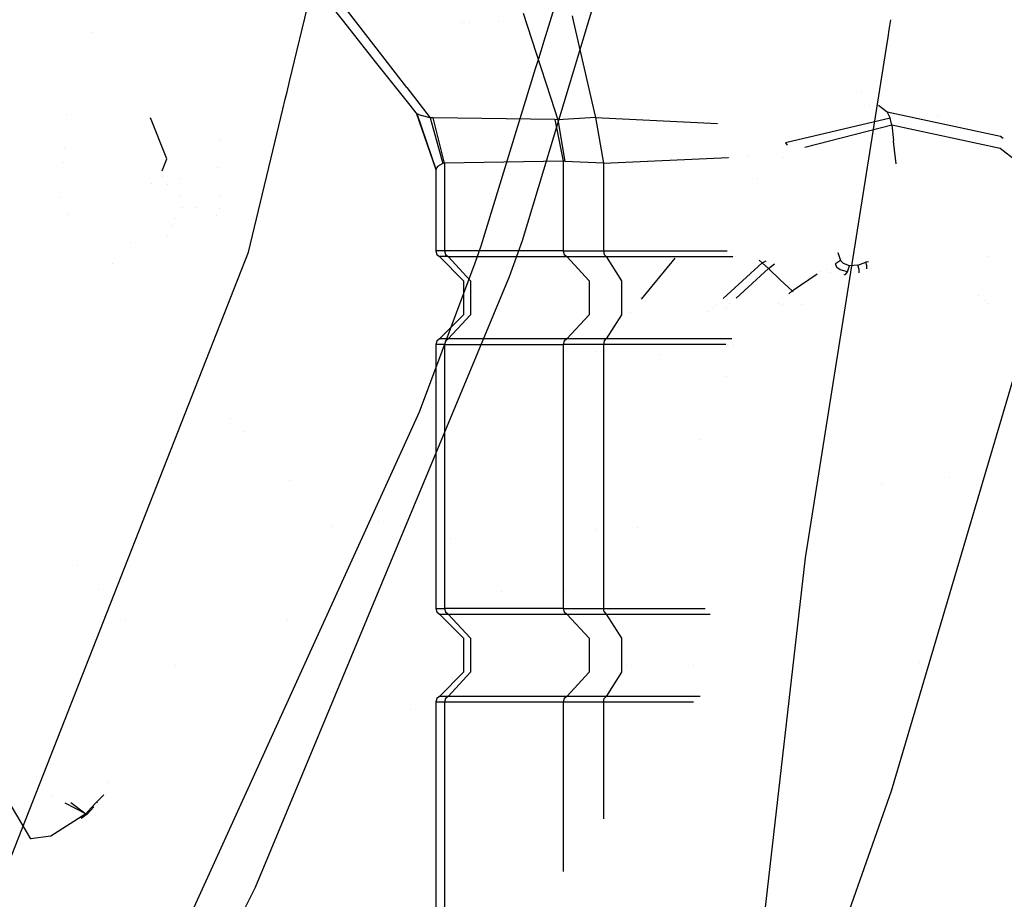
# Model space of a CAD drawing. Units: millimetres. Extents: x -1457 to 1524, y 835 to 8015.
# Drawn here: x 498 to 814, y 1474 to 1757 of the extents above; entities that cross this region are included whole.
import ezdxf

# ---------------------------------------------------------------- set-up
doc = ezdxf.new("R2010")
doc.units = ezdxf.units.MM
doc.layers.add('1', color=7, linetype='CONTINUOUS', true_color=0xffffff)

msp = doc.modelspace()

# ---------------------------------------------------------------- linework, layer by layer
at = {"layer": '1', "color": 18, "linetype": 'CONTINUOUS'}
for p, q in [((584.302318, 1736.909611, 2315.924602), (642.068148, 1976.057023, 2329.682574)), ((584.302318, 1736.909611, 2315.924602), (642.068148, 1976.057023, 2329.682574)), ((678.745834, 1750.470041, 2286.941228), (724.272311, 1901.32615, 2292.674527)), ((678.745834, 1750.470041, 2286.941228), (724.272311, 1901.32615, 2292.674527)), ((666.156379, 1750.083855, 2287.766642), (709.513605, 1891.740054, 2292.813525)), ((666.156379, 1750.083855, 2287.766642), (709.513605, 1891.740054, 2292.813525)), ((601.313293, 1756.827563, 1405.435666), (597.585917, 1761.539191, 1403.333887)), ((601.313293, 1756.827563, 1405.435666), (597.585917, 1761.539191, 1403.333887)), ((611.373544, 1748.765677, 1426.792979), (600.346386, 1763.004512, 1420.978665)), ((611.373544, 1748.765677, 1426.792979), (600.346386, 1763.004512, 1420.978665)), ((659.454703, 1758.981436, 1556.179881), (663.541794, 1746.370763, 1551.494956)), ((659.454703, 1758.981436, 1556.179881), (663.541794, 1746.370763, 1551.494956)), ((675.165832, 1758.068293, 1574.515939), (675.612053, 1756.084102, 1573.690293)), ((675.165832, 1758.068293, 1574.515939), (675.612053, 1756.084102, 1573.690293)), ((612.410426, 1742.800206, 1411.725998), (601.313293, 1756.827563, 1405.435666)), ((612.410426, 1742.800206, 1411.725998), (601.313293, 1756.827563, 1405.435666)), ((608.088178, 1755.929047, 1479.696449), (608.088178, 1755.929047, 1479.696449)), ((639.756519, 1755.928918, 1555.045856), (639.756519, 1755.928918, 1555.045856)), ((642.320913, 1756.029881, 1549.291271), (642.320913, 1756.029881, 1549.291271)), ((642.320913, 1756.029881, 1549.291271), (642.320913, 1756.029881, 1549.291271)), ((651.5067, 1756.194192, 1548.473011), (651.5067, 1756.194192, 1548.473011)), ((675.612893, 1756.080367, 1573.688738), (678.034365, 1745.312899, 1569.208264)), ((675.612893, 1756.080367, 1573.688738), (678.034365, 1745.312899, 1569.208264)), ((777.139663, 1753.60522, 2273.161199), (777.652992, 1756.844856, 2273.315945)), ((777.139663, 1753.60522, 2273.161199), (777.652992, 1756.844856, 2273.315945)), ((520.558222, 1752.838055, 795.212539), (520.558222, 1752.838055, 795.212539)), ((776.241325, 1747.935774, 2272.890388), (776.754635, 1751.17529, 2273.045129)), ((776.241325, 1747.935774, 2272.890388), (776.754635, 1751.17529, 2273.045129)), ((776.754648, 1751.175372, 2273.045133), (777.139652, 1753.605146, 2273.161195)), ((776.754648, 1751.175372, 2273.045133), (777.139652, 1753.605146, 2273.161195)), ((621.976852, 1735.032529, 1432.35755), (611.373544, 1748.765677, 1426.792979)), ((621.976852, 1735.032529, 1432.35755), (611.373544, 1748.765677, 1426.792979)), ((665.159254, 1746.82606, 2287.650575), (666.156367, 1750.083814, 2287.766641)), ((665.159254, 1746.82606, 2287.650575), (666.156367, 1750.083814, 2287.766641)), ((677.763747, 1747.215808, 2286.81755), (678.745822, 1750.47, 2286.941226)), ((677.763747, 1747.215808, 2286.81755), (678.745822, 1750.47, 2286.941226)), ((750.21857, 1583.705157, 2265.045628), (776.2413, 1747.935618, 2272.89038)), ((750.21857, 1583.705157, 2265.045628), (776.2413, 1747.935618, 2272.89038)), ((663.414301, 1741.12497, 2287.447458), (664.411365, 1744.382564, 2287.563519)), ((663.414301, 1741.12497, 2287.447458), (664.411365, 1744.382564, 2287.563519)), ((663.541794, 1746.370763, 1551.494956), (668.305278, 1731.634587, 1545.966744)), ((663.541794, 1746.370763, 1551.494956), (668.305278, 1731.634587, 1545.966744)), ((664.411386, 1744.382635, 2287.563521), (665.15924, 1746.826013, 2287.650573)), ((664.411386, 1744.382635, 2287.563521), (665.15924, 1746.826013, 2287.650573)), ((676.04511, 1741.520947, 2286.601117), (677.027137, 1744.774982, 2286.724787)), ((676.04511, 1741.520947, 2286.601117), (677.027137, 1744.774982, 2286.724787)), ((677.027158, 1744.775054, 2286.724789), (677.763732, 1747.215759, 2286.817549)), ((677.027158, 1744.775054, 2286.724789), (677.763732, 1747.215759, 2286.817549)), ((678.034365, 1745.312899, 1569.208264), (681.458533, 1730.435818, 1562.988162)), ((678.034365, 1745.312899, 1569.208264), (681.458533, 1730.435818, 1562.988162)), ((623.087883, 1729.303569, 1417.834401), (612.410426, 1742.800206, 1411.725998)), ((623.087883, 1729.303569, 1417.834401), (612.410426, 1742.800206, 1411.725998)), ((659.225285, 1685.786933, 2284.482941), (676.045073, 1741.520826, 2286.601112)), ((659.225285, 1685.786933, 2284.482941), (676.045073, 1741.520826, 2286.601112)), ((645.955026, 1684.08224, 2285.415158), (663.414265, 1741.124852, 2287.447454)), ((645.955026, 1684.08224, 2285.415158), (663.414265, 1741.124852, 2287.447454)), ((845.544577, 1738.244504, 2267.78315), (777.727485, 1508.718938, 2253.910288)), ((845.544577, 1738.244504, 2267.78315), (777.727485, 1508.718938, 2253.910288)), ((583.523252, 1733.684318, 2315.739053), (584.302305, 1736.909558, 2315.924599)), ((583.523252, 1733.684318, 2315.739053), (584.302305, 1736.909558, 2315.924599)), ((621.976852, 1735.032529, 1432.35755), (629.519999, 1725.233287, 1436.295152)), ((621.976852, 1735.032529, 1432.35755), (629.519999, 1725.233287, 1436.295152)), ((582.938917, 1731.265205, 2315.599884), (583.523248, 1733.684304, 2315.739053)), ((582.938917, 1731.265205, 2315.599884), (583.523248, 1733.684304, 2315.739053)), ((768.052987, 1733.545523, 1631.457701), (768.052987, 1733.545523, 1631.457701)), ((768.052987, 1733.545523, 1631.457701), (768.052987, 1733.545523, 1631.457701)), ((582.159902, 1728.040126, 2315.414347), (582.93891, 1731.265177, 2315.599882)), ((582.159902, 1728.040126, 2315.414347), (582.93891, 1731.265177, 2315.599882)), ((624.976158, 1726.916522, 1418.92159), (623.087883, 1729.303569, 1417.834401)), ((624.976158, 1726.916522, 1418.92159), (623.087883, 1729.303569, 1417.834401)), ((668.305278, 1731.634587, 1545.966744), (670.564175, 1724.631041, 1543.31398)), ((668.305278, 1731.634587, 1545.966744), (670.564175, 1724.631041, 1543.31398)), ((681.458533, 1730.435818, 1562.988162), (682.64699, 1725.367755, 1560.86576)), ((681.458533, 1730.435818, 1562.988162), (682.64699, 1725.367755, 1560.86576)), ((770.938686, 1729.245806, 880.956446), (770.938686, 1729.245806, 880.956446)), ((776.464164, 1727.101535, 863.493726), (773.654293, 1729.277548, 872.32533)), ((512.743684, 1726.435815, 899.856271), (512.743684, 1726.435815, 899.856271)), ((571.063519, 1682.101697, 2312.771544), (582.159892, 1728.040082, 2315.414345)), ((571.063519, 1682.101697, 2312.771544), (582.159892, 1728.040082, 2315.414345)), ((624.976158, 1726.916522, 1369.705672), (624.976158, 1726.916522, 1418.92159)), ((624.976158, 1726.916522, 1369.705672), (624.976158, 1726.916522, 1418.92159)), ((624.976158, 1726.916522, 1418.92159), (625.183761, 1726.70266, 1420.788527)), ((624.976158, 1726.916522, 1418.92159), (625.183761, 1726.70266, 1420.788527)), ((624.976158, 1726.916522, 1418.92159), (631.308198, 1708.706826, 1418.92159)), ((624.976158, 1726.916522, 1418.92159), (631.308198, 1708.706826, 1418.92159)), ((625.183761, 1726.70266, 1420.788527), (626.673996, 1726.059169, 1428.575397)), ((625.183761, 1726.70266, 1420.788527), (626.673996, 1726.059169, 1428.575397)), ((625.183761, 1726.70266, 1420.788527), (631.308198, 1708.786696, 1421.79215)), ((625.183761, 1726.70266, 1420.788527), (631.308198, 1708.786696, 1421.79215)), ((629.519999, 1725.233287, 1436.295152), (626.673996, 1726.059169, 1428.575397)), ((629.519999, 1725.233287, 1436.295152), (626.673996, 1726.059169, 1428.575397)), ((812.920272, 1719.315737, 875.424787), (776.464164, 1727.101535, 863.493726)), ((812.920272, 1719.315737, 875.424787), (776.464164, 1727.101535, 863.493726)), ((776.464164, 1727.101535, 863.493726), (777.464807, 1725.184411, 860.384688)), ((792.689832, 1725.71432, 881.663237), (792.689832, 1725.71432, 881.663237)), ((792.689832, 1725.71432, 881.663237), (792.689832, 1725.71432, 881.663237)), ((544.813514, 1712.032765, 768.220052), (539.591582, 1725.263812, 763.703382)), ((544.813514, 1712.032765, 768.220052), (539.591582, 1725.263812, 763.703382)), ((630.474269, 1725.296944, 1438.904881), (629.519999, 1725.233287, 1436.295152)), ((630.474269, 1725.296944, 1438.904881), (629.519999, 1725.233287, 1436.295152)), ((629.519999, 1725.233287, 1436.295152), (633.616924, 1710.582942, 1436.125875)), ((629.519999, 1725.233287, 1436.295152), (633.616924, 1710.582942, 1436.125875)), ((669.596612, 1724.760026, 1540.929437), (630.474269, 1725.296944, 1438.904881)), ((669.596612, 1724.760026, 1540.929437), (630.474269, 1725.296944, 1438.904881)), ((634.178281, 1710.701197, 1437.723398), (630.474269, 1725.296944, 1438.904881)), ((634.178281, 1710.701197, 1437.723398), (630.474269, 1725.296944, 1438.904881)), ((670.564175, 1724.631041, 1543.31398), (669.596612, 1724.760026, 1540.929437)), ((670.564175, 1724.631041, 1543.31398), (669.596612, 1724.760026, 1540.929437)), ((669.596612, 1724.760026, 1540.929437), (672.320962, 1711.312264, 1540.147305)), ((669.596612, 1724.760026, 1540.929437), (672.320962, 1711.312264, 1540.147305)), ((682.64699, 1725.367755, 1560.86576), (670.564175, 1724.631041, 1543.31398)), ((682.64699, 1725.367755, 1560.86576), (670.564175, 1724.631041, 1543.31398)), ((670.564175, 1724.631041, 1543.31398), (672.860801, 1711.250514, 1541.527867)), ((670.564175, 1724.631041, 1543.31398), (672.860801, 1711.250514, 1541.527867)), ((682.64699, 1725.367755, 1560.86576), (721.90234, 1723.412563, 1592.729262)), ((682.64699, 1725.367755, 1560.86576), (721.90234, 1723.412563, 1592.729262)), ((682.64699, 1725.367755, 1560.86576), (685.257435, 1710.694522, 1558.760047)), ((682.64699, 1725.367755, 1560.86576), (685.257435, 1710.694522, 1558.760047)), ((722.340339, 1723.390748, 1593.084785), (722.340339, 1723.390748, 1593.084785)), ((722.340339, 1723.390748, 1593.084785), (722.340339, 1723.390748, 1593.084785)), ((777.464807, 1725.184411, 860.384688), (743.792176, 1717.257947, 851.686582)), ((777.916551, 1722.869843, 859.1104), (750.015478, 1715.687898, 851.424005)), ((777.916551, 1722.869843, 859.1104), (750.015478, 1715.687898, 851.424005)), ((777.916551, 1722.869843, 859.1104), (777.464807, 1725.184411, 860.384688)), ((777.916551, 1722.869843, 859.1104), (777.464807, 1725.184411, 860.384688)), ((812.773228, 1715.4257, 870.517954), (777.916551, 1722.869843, 859.1104)), ((812.773228, 1715.4257, 870.517954), (777.916551, 1722.869843, 859.1104)), ((777.916551, 1722.869843, 859.1104), (778.471828, 1718.028516, 857.616946)), ((777.916551, 1722.869843, 859.1104), (778.471828, 1718.028516, 857.616946)), ((813.79876, 1718.626535, 875.741816), (812.920272, 1719.315737, 875.424787)), ((813.79876, 1718.626535, 875.741816), (812.920272, 1719.315737, 875.424787)), ((561.805665, 1718.001774, 738.763533), (561.805665, 1718.001774, 738.763533)), ((561.805665, 1718.001774, 738.763533), (561.805665, 1718.001774, 738.763533)), ((743.792176, 1717.257947, 851.686582), (744.256584, 1716.516513, 851.277894)), ((778.546929, 1717.371434, 857.414171), (778.471828, 1718.028516, 857.616946)), ((778.546929, 1717.371434, 857.414171), (778.471828, 1718.028516, 857.616946)), ((778.557003, 1717.284173, 857.38723), (778.546929, 1717.371434, 857.414171)), ((778.557003, 1717.284173, 857.38723), (778.546929, 1717.371434, 857.414171)), ((778.558254, 1717.272967, 857.383832), (778.557003, 1717.284173, 857.38723)), ((778.558254, 1717.272967, 857.383832), (778.557003, 1717.284173, 857.38723)), ((778.558433, 1717.271775, 857.383415), (778.558254, 1717.272967, 857.383832)), ((778.558433, 1717.271775, 857.383415), (778.558254, 1717.272967, 857.383832)), ((778.565824, 1717.20764, 857.363686), (778.558433, 1717.271775, 857.383415)), ((778.565824, 1717.20764, 857.363686), (778.558433, 1717.271775, 857.383415)), ((778.610706, 1716.820687, 857.244417), (778.565824, 1717.20764, 857.363686)), ((778.610706, 1716.820687, 857.244417), (778.565824, 1717.20764, 857.363686)), ((779.345428, 1710.438554, 855.27647), (778.610706, 1716.820687, 857.244417)), ((779.345428, 1710.438554, 855.27647), (778.610706, 1716.820687, 857.244417)), ((511.954766, 1715.625075, 869.099429), (511.954766, 1715.625075, 869.099429)), ((731.681671, 1712.786, 1598.867058), (731.681671, 1712.786, 1598.867058)), ((731.681671, 1712.786, 1598.867058), (731.681671, 1712.786, 1598.867058)), ((818.018153, 1711.310844, 872.410751), (812.773228, 1715.4257, 870.517954)), ((818.018153, 1711.310844, 872.410751), (812.773228, 1715.4257, 870.517954)), ((511.603113, 1710.806292, 855.389863), (511.603113, 1710.806292, 855.389863)), ((543.387326, 1708.24625, 769.587556), (544.813514, 1712.032765, 768.220052)), ((543.387326, 1708.24625, 769.587556), (544.813514, 1712.032765, 768.220052)), ((631.889522, 1709.61687, 1429.054141), (631.308198, 1708.786696, 1421.79215)), ((631.889522, 1709.61687, 1429.054141), (631.308198, 1708.786696, 1421.79215)), ((633.616924, 1710.582942, 1436.125875), (631.889522, 1709.61687, 1429.054141)), ((633.616924, 1710.582942, 1436.125875), (631.889522, 1709.61687, 1429.054141)), ((634.178281, 1710.701197, 1437.723398), (633.616924, 1710.582942, 1436.125875)), ((634.178281, 1710.701197, 1437.723398), (633.616924, 1710.582942, 1436.125875)), ((672.320962, 1711.312264, 1540.147305), (634.178281, 1710.701197, 1437.723398)), ((672.320962, 1711.312264, 1540.147305), (634.178281, 1710.701197, 1437.723398)), ((634.178281, 1710.701197, 1437.723398), (634.178281, 1682.466477, 1437.723398)), ((634.178281, 1710.701197, 1437.723398), (634.178281, 1682.466477, 1437.723398)), ((672.860801, 1711.250514, 1541.527867), (672.320962, 1711.312264, 1540.147305)), ((672.860801, 1711.250514, 1541.527867), (672.320962, 1711.312264, 1540.147305)), ((672.320962, 1711.312264, 1540.147305), (672.320962, 1682.466477, 1540.147305)), ((672.320962, 1711.312264, 1540.147305), (672.320962, 1682.466477, 1540.147305)), ((685.257435, 1710.694522, 1558.760047), (672.860801, 1711.250514, 1541.527867)), ((685.257435, 1710.694522, 1558.760047), (672.860801, 1711.250514, 1541.527867)), ((685.257435, 1710.694522, 1558.760047), (725.431217, 1712.504408, 1593.467141)), ((685.257435, 1710.694522, 1558.760047), (725.431217, 1712.504408, 1593.467141)), ((685.257435, 1710.694522, 1558.760047), (685.257435, 1682.466477, 1558.760047)), ((685.257435, 1710.694522, 1558.760047), (685.257435, 1682.466477, 1558.760047)), ((725.480014, 1712.506607, 1593.509298), (725.480014, 1712.506607, 1593.509298)), ((725.480014, 1712.506607, 1593.509298), (725.480014, 1712.506607, 1593.509298)), ((725.535789, 1712.509119, 1593.557484), (725.535789, 1712.509119, 1593.557484)), ((725.535789, 1712.509119, 1593.557484), (725.535789, 1712.509119, 1593.557484)), ((725.906059, 1712.5258, 1593.877369), (725.906059, 1712.5258, 1593.877369)), ((725.906059, 1712.5258, 1593.877369), (725.906059, 1712.5258, 1593.877369)), ((743.028024, 1712.524809, 849.665557), (743.028024, 1712.524809, 849.665557)), ((543.516245, 1706.485571, 765.366687), (543.516245, 1706.485571, 765.366687)), ((561.063009, 1709.440946, 748.063502), (561.063009, 1709.440946, 748.063502)), ((631.308198, 1708.706826, 1418.92159), (631.308198, 1708.786696, 1421.79215)), ((631.308198, 1708.706826, 1418.92159), (631.308198, 1708.786696, 1421.79215)), ((631.308198, 1708.786696, 1421.79215), (631.308198, 1682.466477, 1421.79215)), ((631.308198, 1708.786696, 1421.79215), (631.308198, 1682.466477, 1421.79215)), ((631.308198, 1708.706826, 1372.37145), (631.308198, 1708.706826, 1418.92159)), ((631.308198, 1708.706826, 1372.37145), (631.308198, 1708.706826, 1418.92159)), ((539.962248, 1704.256164, 758.683345), (539.962248, 1704.256164, 758.683345)), ((545.00562, 1703.950619, 756.633395), (545.00562, 1703.950619, 756.633395)), ((549.318238, 1705.713228, 748.114568), (549.318238, 1705.713228, 748.114568)), ((549.318238, 1705.713228, 748.114568), (549.318238, 1705.713228, 748.114568)), ((734.729346, 1705.813801, 847.937653), (734.729346, 1705.813801, 847.937653)), ((548.789827, 1700.434241, 747.331849), (548.789827, 1700.434241, 747.331849)), ((548.789827, 1700.434241, 747.331849), (548.789827, 1700.434241, 747.331849)), ((561.805665, 1700.180214, 738.435955), (561.805665, 1700.180214, 738.435955)), ((510.792292, 1699.695411, 823.779109), (510.792292, 1699.695411, 823.779109)), ((513.267537, 1694.25405, 808.196277), (513.267537, 1694.25405, 808.196277)), ((550.002253, 1696.316844, 730.310582), (550.002253, 1696.316844, 730.310582)), ((554.3669, 1696.316844, 730.310582), (554.3669, 1696.316844, 730.310582)), ((560.688372, 1693.76562, 733.749422), (560.688372, 1693.76562, 733.749422)), ((560.688372, 1693.76562, 733.749422), (560.688372, 1693.76562, 733.749422)), ((561.805665, 1695.966779, 735.357599), (561.805665, 1695.966779, 735.357599)), ((561.805665, 1695.966779, 735.357599), (561.805665, 1695.966779, 735.357599)), ((546.603799, 1690.754984, 731.549837), (546.603799, 1690.754984, 731.549837)), ((547.712505, 1692.999154, 729.477833), (547.712505, 1692.999154, 729.477833)), ((547.712505, 1692.999154, 729.477833), (547.712505, 1692.999154, 729.477833)), ((533.113504, 1685.327949, 727.58482), (533.113504, 1685.327949, 727.58482)), ((545.00562, 1687.171055, 728.931402), (545.00562, 1687.171055, 728.931402)), ((655.078471, 1674.218625, 2283.907399), (659.225285, 1685.786933, 2284.482941)), ((655.078471, 1674.218625, 2283.907399), (659.225285, 1685.786933, 2284.482941)), ((458.96107, 1396.342248, 2285.492644), (571.063519, 1682.101697, 2312.771544)), ((458.96107, 1396.342248, 2285.492644), (571.063519, 1682.101697, 2312.771544)), ((634.178281, 1682.466477, 1437.723398), (631.308198, 1682.466477, 1421.79215)), ((634.178281, 1682.466477, 1437.723398), (631.308198, 1682.466477, 1421.79215)), ((631.308198, 1682.466477, 1421.79215), (631.641805, 1681.360453, 1421.79215)), ((631.308198, 1682.466477, 1421.79215), (631.308198, 1682.466477, 1375.686385)), ((631.308198, 1682.466477, 1421.79215), (631.641805, 1681.360453, 1421.79215)), ((631.308198, 1682.466477, 1421.79215), (631.308198, 1682.466477, 1375.686385)), ((631.641805, 1681.360453, 1421.79215), (632.531404, 1680.623502, 1421.79215)), ((631.641805, 1681.360453, 1421.79215), (632.531404, 1680.623502, 1421.79215)), ((672.320962, 1682.466477, 1540.147305), (634.178281, 1682.466477, 1437.723398)), ((672.320962, 1682.466477, 1540.147305), (634.178281, 1682.466477, 1437.723398)), ((634.178281, 1682.466477, 1437.723398), (634.490967, 1681.360453, 1437.606931)), ((634.178281, 1682.466477, 1437.723398), (634.490967, 1681.360453, 1437.606931)), ((634.490967, 1681.360453, 1437.606931), (635.324657, 1680.623502, 1437.29651)), ((634.490967, 1681.360453, 1437.606931), (635.324657, 1680.623502, 1437.29651)), ((643.981397, 1678.593606, 2285.158381), (645.955026, 1684.08224, 2285.415158)), ((643.981397, 1678.593606, 2285.158381), (645.955026, 1684.08224, 2285.415158)), ((672.320962, 1682.466477, 1540.147305), (672.633648, 1681.360453, 1540.030837)), ((672.320962, 1682.466477, 1540.147305), (685.257435, 1682.466477, 1558.760047)), ((672.320962, 1682.466477, 1540.147305), (672.633648, 1681.360453, 1540.030837)), ((672.320962, 1682.466477, 1540.147305), (685.257435, 1682.466477, 1558.760047)), ((672.633648, 1681.360453, 1540.030837), (673.467338, 1680.623502, 1539.720416)), ((672.633648, 1681.360453, 1540.030837), (673.467338, 1680.623502, 1539.720416)), ((685.257435, 1682.466477, 1558.760047), (725.039894, 1682.466477, 1593.129021)), ((685.257435, 1682.466477, 1558.760047), (685.475528, 1681.360453, 1558.507562)), ((685.257435, 1682.466477, 1558.760047), (725.039894, 1682.466477, 1593.129021)), ((685.257435, 1682.466477, 1558.760047), (685.475528, 1681.360453, 1558.507562)), ((685.475528, 1681.360453, 1558.507562), (686.05715, 1680.623502, 1557.834387)), ((685.475528, 1681.360453, 1558.507562), (686.05715, 1680.623502, 1557.834387)), ((726.350069, 1682.466477, 1594.260912), (726.350069, 1682.466477, 1594.260912)), ((726.350069, 1682.466477, 1594.260912), (726.350069, 1682.466477, 1594.260912)), ((760.577202, 1681.909055, 842.53113), (760.578961, 1682.001537, 842.526242)), ((760.577202, 1681.909055, 842.53113), (761.451542, 1679.346532, 842.957124)), ((527.376357, 1678.472183, 722.575965), (527.376357, 1678.472183, 722.575965)), ((527.376357, 1678.472183, 722.575965), (527.376357, 1678.472183, 722.575965)), ((626.063347, 1630.662411, 2282.77348), (643.981397, 1678.593606, 2285.158381)), ((626.063347, 1630.662411, 2282.77348), (643.981397, 1678.593606, 2285.158381)), ((635.324657, 1680.623502, 1437.29651), (632.531404, 1680.623502, 1421.79215)), ((635.324657, 1680.623502, 1437.29651), (632.531404, 1680.623502, 1421.79215)), ((632.531404, 1680.623502, 1421.79215), (640.227139, 1672.864169, 1421.79215)), ((632.531404, 1680.623502, 1421.79215), (640.227139, 1672.864169, 1421.79215)), ((632.531404, 1680.623502, 1421.79215), (632.531404, 1680.623502, 1375.919207)), ((632.531404, 1680.623502, 1421.79215), (632.531404, 1680.623502, 1375.919207)), ((635.324657, 1680.623502, 1437.29651), (673.467338, 1680.623502, 1539.720416)), ((635.324657, 1680.623502, 1437.29651), (673.467338, 1680.623502, 1539.720416)), ((635.324657, 1680.623502, 1437.29651), (642.536521, 1672.864169, 1434.610844)), ((635.324657, 1680.623502, 1437.29651), (642.536521, 1672.864169, 1434.610844)), ((673.467338, 1680.623502, 1539.720416), (686.05715, 1680.623502, 1557.834387)), ((673.467338, 1680.623502, 1539.720416), (686.05715, 1680.623502, 1557.834387)), ((673.467338, 1680.623502, 1539.720416), (680.679202, 1672.864169, 1537.034631)), ((673.467338, 1680.623502, 1539.720416), (680.679202, 1672.864169, 1537.034631)), ((686.05715, 1680.623502, 1557.834387), (726.884333, 1680.623502, 1593.105981)), ((686.05715, 1680.623502, 1557.834387), (691.08814, 1672.864169, 1552.011013)), ((686.05715, 1680.623502, 1557.834387), (726.884333, 1680.623502, 1593.105981)), ((686.05715, 1680.623502, 1557.834387), (691.08814, 1672.864169, 1552.011013)), ((697.433394, 1666.974398, 840.940368), (708.340933, 1680.118915, 842.828723)), ((708.578786, 1680.405549, 842.869901), (708.578786, 1680.405549, 842.869901)), ((723.712431, 1667.155071, 841.40217), (736.305654, 1678.581208, 842.826292)), ((723.712431, 1667.155071, 841.40217), (736.305654, 1678.581208, 842.826292)), ((727.06698, 1680.623502, 1593.263774), (727.06698, 1680.623502, 1593.263774)), ((727.06698, 1680.623502, 1593.263774), (727.06698, 1680.623502, 1593.263774)), ((727.702673, 1680.623502, 1593.812965), (727.702673, 1680.623502, 1593.812965)), ((727.702673, 1680.623502, 1593.812965), (727.702673, 1680.623502, 1593.812965)), ((735.300965, 1679.455642, 842.938986), (736.305654, 1678.581208, 842.826292)), ((735.300965, 1679.455642, 842.938986), (736.305654, 1678.581208, 842.826292)), ((736.305654, 1678.581208, 842.826292), (737.537119, 1679.249912, 842.973845)), ((736.305654, 1678.581208, 842.826292), (737.537119, 1679.249912, 842.973845)), ((736.305654, 1678.581208, 842.826292), (738.269091, 1676.794022, 842.956826)), ((736.305654, 1678.581208, 842.826292), (738.269091, 1676.794022, 842.956826)), ((738.269091, 1676.794022, 842.956826), (740.224028, 1678.258077, 843.170291)), ((738.269091, 1676.794022, 842.956826), (740.224028, 1678.258077, 843.170291)), ((761.451542, 1679.346532, 842.957124), (759.811461, 1678.344935, 843.130454)), ((760.305285, 1677.148789, 843.679056), (759.811461, 1678.344935, 843.130454)), ((762.414157, 1678.436011, 843.313679), (761.451542, 1679.346532, 842.957124)), ((762.414157, 1678.436011, 843.313679), (761.451542, 1679.346532, 842.957124)), ((764.357507, 1677.67331, 843.970165), (762.414157, 1678.436011, 843.313679)), ((764.357507, 1677.67331, 843.970165), (762.414157, 1678.436011, 843.313679)), ((767.061591, 1677.879542, 844.808981), (769.652784, 1678.817719, 845.569178)), ((767.061591, 1677.879542, 844.808981), (769.652784, 1678.817719, 845.569178)), ((770.436211, 1678.934427, 845.808848), (769.652784, 1678.817719, 845.569178)), ((770.436211, 1678.934427, 845.808848), (769.652784, 1678.817719, 845.569178)), ((769.892216, 1677.755326, 845.929965), (769.652784, 1678.817719, 845.569178)), ((769.892216, 1677.755326, 845.929965), (769.652784, 1678.817719, 845.569178)), ((808.632739, 1680.692453, 859.300765), (808.632739, 1680.692453, 859.300765)), ((808.632739, 1680.692453, 859.300765), (808.632739, 1680.692453, 859.300765)), ((727.916152, 1667.297376, 841.765901), (738.269091, 1676.794022, 842.956826)), ((727.916152, 1667.297376, 841.765901), (738.269091, 1676.794022, 842.956826)), ((738.269091, 1676.794022, 842.956826), (742.069721, 1673.203439, 843.796536)), ((738.269091, 1676.794022, 842.956826), (742.069721, 1673.203439, 843.796536)), ((745.885193, 1669.595689, 844.658241), (753.976401, 1675.055815, 845.676278)), ((745.885193, 1669.595689, 844.658241), (753.976401, 1675.055815, 845.676278)), ((755.174426, 1675.86427, 845.827014), (755.174426, 1675.86427, 845.827014)), ((755.174426, 1675.86427, 845.827014), (755.174426, 1675.86427, 845.827014)), ((756.876034, 1676.59877, 845.800251), (756.876034, 1676.59877, 845.800251)), ((758.321462, 1675.612595, 846.478452), (758.321462, 1675.612595, 846.478452)), ((761.367321, 1676.416367, 844.056353), (760.305285, 1677.148789, 843.679056)), ((763.665795, 1675.725907, 844.674334), (761.367321, 1676.416367, 844.056353)), ((762.729049, 1674.827307, 846.880183), (763.119876, 1674.975604, 845.796213)), ((762.729049, 1674.827307, 846.880183), (762.922083, 1674.842027, 846.940064)), ((762.729049, 1674.827307, 846.880183), (762.922083, 1674.842027, 846.940064)), ((762.729049, 1674.827307, 846.880183), (762.817029, 1674.82979, 846.940784)), ((762.729049, 1674.827307, 846.880183), (762.817029, 1674.82979, 846.940784)), ((762.785252, 1674.822963, 846.941186), (762.729049, 1674.827307, 846.880183)), ((763.119876, 1674.975604, 845.796213), (763.665795, 1675.725907, 844.674334)), ((763.665795, 1675.725907, 844.674334), (764.357507, 1677.67331, 843.970165)), ((763.665795, 1675.725907, 844.674334), (764.357507, 1677.67331, 843.970165)), ((767.061591, 1677.879542, 844.808981), (764.357507, 1677.67331, 843.970165)), ((767.061591, 1677.879542, 844.808981), (764.357507, 1677.67331, 843.970165)), ((767.431617, 1676.521748, 845.399782), (767.061591, 1677.879542, 844.808981)), ((767.431617, 1676.521748, 845.399782), (767.061591, 1677.879542, 844.808981)), ((767.504632, 1675.887316, 846.019015), (767.431617, 1676.521748, 845.399782)), ((767.504632, 1675.887316, 846.019015), (767.431617, 1676.521748, 845.399782)), ((767.437337, 1675.408472, 846.906725), (767.464638, 1675.431222, 846.781775)), ((767.437337, 1675.408472, 846.906725), (767.464638, 1675.431222, 846.781775)), ((767.464638, 1675.431222, 846.781775), (767.504632, 1675.887316, 846.019015)), ((767.464638, 1675.431222, 846.781775), (767.504632, 1675.887316, 846.019015)), ((769.969821, 1676.779956, 846.742317), (769.892216, 1677.755326, 845.929965)), ((769.969821, 1676.779956, 846.742317), (769.892216, 1677.755326, 845.929965)), ((769.95955, 1676.733051, 846.828764), (769.969821, 1676.779956, 846.742317)), ((769.95955, 1676.733051, 846.828764), (769.969821, 1676.779956, 846.742317)), ((573.392272, 1477.808684, 2271.895155), (655.078471, 1674.218625, 2283.907399)), ((573.392272, 1477.808684, 2271.895155), (655.078471, 1674.218625, 2283.907399)), ((640.227139, 1672.864169, 1421.79215), (640.227139, 1661.935776, 1421.79215)), ((640.227139, 1672.864169, 1421.79215), (640.227139, 1661.935776, 1421.79215)), ((642.536521, 1672.864169, 1434.610844), (642.536521, 1661.935776, 1434.610844)), ((642.536521, 1672.864169, 1434.610844), (642.536521, 1661.935776, 1434.610844)), ((680.679202, 1672.864169, 1537.034631), (680.679202, 1661.935776, 1537.034631)), ((680.679202, 1672.864169, 1537.034631), (680.679202, 1661.935776, 1537.034631)), ((691.08814, 1672.864169, 1552.011013), (691.08814, 1661.935776, 1552.011013)), ((691.08814, 1672.864169, 1552.011013), (691.08814, 1661.935776, 1552.011013)), ((742.069721, 1673.203439, 843.796536), (745.885193, 1669.595689, 844.658241)), ((742.069721, 1673.203439, 843.796536), (745.885193, 1669.595689, 844.658241)), ((744.845081, 1668.625196, 844.510555), (745.885193, 1669.595689, 844.658241)), ((744.845081, 1668.625196, 844.510555), (745.885193, 1669.595689, 844.658241)), ((746.205597, 1669.252364, 844.912089), (745.885193, 1669.595689, 844.658241)), ((746.205597, 1669.252364, 844.912089), (745.885193, 1669.595689, 844.658241)), ((725.911352, 1665.458392, 841.535283), (725.911352, 1665.458392, 841.535283)), ((725.911352, 1665.458392, 841.535283), (725.911352, 1665.458392, 841.535283)), ((741.609785, 1665.606451, 844.051177), (741.609785, 1665.606451, 844.051177)), ((741.609785, 1665.606451, 844.051177), (741.609785, 1665.606451, 844.051177)), ((744.458273, 1668.264278, 844.455633), (744.458273, 1668.264278, 844.455633)), ((744.458273, 1668.264278, 844.455633), (744.458273, 1668.264278, 844.455633)), ((805.744157, 1668.268228, 860.098016), (805.744157, 1668.268228, 860.098016)), ((807.921067, 1666.500446, 861.023938), (807.921067, 1666.500446, 861.023938)), ((809.077719, 1665.561175, 861.515907), (809.077719, 1665.561175, 861.515907)), ((693.971303, 1662.802282, 840.340998), (693.971303, 1662.802282, 840.340998)), ((718.999039, 1662.878497, 840.869149), (718.999039, 1662.878497, 840.869149)), ((718.999039, 1662.878497, 840.869149), (718.999039, 1662.878497, 840.869149)), ((720.628742, 1664.357165, 841.053446), (720.628742, 1664.357165, 841.053446)), ((720.628742, 1664.357165, 841.053446), (720.628742, 1664.357165, 841.053446)), ((721.124256, 1664.806758, 841.109482), (721.124256, 1664.806758, 841.109482)), ((721.124256, 1664.806758, 841.109482), (721.124256, 1664.806758, 841.109482)), ((724.733048, 1664.377547, 841.39974), (724.733048, 1664.377547, 841.39974)), ((724.733048, 1664.377547, 841.39974), (724.733048, 1664.377547, 841.39974)), ((742.418137, 1665.117281, 878.675755), (742.418137, 1665.117281, 878.675755)), ((742.418137, 1665.117281, 878.675755), (742.418137, 1665.117281, 878.675755)), ((743.208341, 1664.840419, 876.743573), (743.208341, 1664.840419, 876.743573)), ((743.208341, 1664.840419, 876.743573), (743.208341, 1664.840419, 876.743573)), ((748.824368, 1665.069551, 853.157474), (748.824368, 1665.069551, 853.157474)), ((748.824368, 1665.069551, 853.157474), (748.824368, 1665.069551, 853.157474)), ((632.531404, 1654.176444, 1421.79215), (640.227139, 1661.935776, 1421.79215)), ((632.531404, 1654.176444, 1421.79215), (640.227139, 1661.935776, 1421.79215)), ((642.536521, 1661.935776, 1434.610844), (635.324657, 1654.176444, 1437.29651)), ((642.536521, 1661.935776, 1434.610844), (635.324657, 1654.176444, 1437.29651)), ((680.679202, 1661.935776, 1537.034631), (673.467338, 1654.176444, 1539.720416)), ((680.679202, 1661.935776, 1537.034631), (673.467338, 1654.176444, 1539.720416)), ((691.08814, 1661.935776, 1552.011013), (686.05715, 1654.176444, 1557.834387)), ((691.08814, 1661.935776, 1552.011013), (686.05715, 1654.176444, 1557.834387)), ((631.641805, 1653.439492, 1421.79215), (631.308198, 1652.333468, 1421.79215)), ((631.641805, 1653.439492, 1421.79215), (631.308198, 1652.333468, 1421.79215)), ((632.531404, 1654.176444, 1421.79215), (631.641805, 1653.439492, 1421.79215)), ((632.531404, 1654.176444, 1421.79215), (631.641805, 1653.439492, 1421.79215)), ((635.324657, 1654.176444, 1437.29651), (632.531404, 1654.176444, 1421.79215)), ((635.324657, 1654.176444, 1437.29651), (632.531404, 1654.176444, 1421.79215)), ((632.531404, 1654.176444, 1421.79215), (632.531404, 1654.176444, 1379.260255)), ((632.531404, 1654.176444, 1421.79215), (632.531404, 1654.176444, 1379.260255)), ((634.490967, 1653.439492, 1437.606931), (634.178281, 1652.333468, 1437.723398)), ((634.490967, 1653.439492, 1437.606931), (634.178281, 1652.333468, 1437.723398)), ((635.324657, 1654.176444, 1437.29651), (634.490967, 1653.439492, 1437.606931)), ((635.324657, 1654.176444, 1437.29651), (634.490967, 1653.439492, 1437.606931)), ((673.467338, 1654.176444, 1539.720416), (635.324657, 1654.176444, 1437.29651)), ((673.467338, 1654.176444, 1539.720416), (635.324657, 1654.176444, 1437.29651)), ((672.633648, 1653.439492, 1540.030837), (672.320962, 1652.333468, 1540.147305)), ((672.633648, 1653.439492, 1540.030837), (672.320962, 1652.333468, 1540.147305)), ((673.467338, 1654.176444, 1539.720416), (672.633648, 1653.439492, 1540.030837)), ((673.467338, 1654.176444, 1539.720416), (672.633648, 1653.439492, 1540.030837)), ((686.05715, 1654.176444, 1557.834387), (673.467338, 1654.176444, 1539.720416)), ((686.05715, 1654.176444, 1557.834387), (673.467338, 1654.176444, 1539.720416)), ((685.475528, 1653.439492, 1558.507562), (685.257435, 1652.333468, 1558.760047)), ((685.475528, 1653.439492, 1558.507562), (685.257435, 1652.333468, 1558.760047)), ((685.475528, 1653.439492, 1558.507562), (686.05715, 1654.176444, 1557.834387)), ((685.475528, 1653.439492, 1558.507562), (686.05715, 1654.176444, 1557.834387)), ((726.501628, 1654.176444, 1592.775353), (686.05715, 1654.176444, 1557.834387)), ((726.501628, 1654.176444, 1592.775353), (686.05715, 1654.176444, 1557.834387)), ((726.904233, 1654.176444, 1593.123173), (726.904233, 1654.176444, 1593.123173)), ((726.904233, 1654.176444, 1593.123173), (726.904233, 1654.176444, 1593.123173)), ((634.178281, 1652.333468, 1437.723398), (631.308198, 1652.333468, 1421.79215)), ((634.178281, 1652.333468, 1437.723398), (631.308198, 1652.333468, 1421.79215)), ((631.308198, 1652.333468, 1421.79215), (631.308198, 1567.466468, 1421.79215)), ((631.308198, 1652.333468, 1421.79215), (631.308198, 1567.466468, 1421.79215)), ((631.308198, 1652.333468, 1421.79215), (631.308198, 1652.333468, 1379.493078)), ((631.308198, 1652.333468, 1421.79215), (631.308198, 1652.333468, 1379.493078)), ((634.178281, 1652.333468, 1437.723398), (672.320962, 1652.333468, 1540.147305)), ((634.178281, 1652.333468, 1437.723398), (672.320962, 1652.333468, 1540.147305)), ((634.178281, 1652.333468, 1437.723398), (634.178281, 1567.466468, 1437.723398)), ((634.178281, 1652.333468, 1437.723398), (634.178281, 1567.466468, 1437.723398)), ((685.257435, 1652.333468, 1558.760047), (672.320962, 1652.333468, 1540.147305)), ((685.257435, 1652.333468, 1558.760047), (672.320962, 1652.333468, 1540.147305)), ((672.320962, 1652.333468, 1540.147305), (672.320962, 1567.466468, 1540.147305)), ((672.320962, 1652.333468, 1540.147305), (672.320962, 1567.466468, 1540.147305)), ((683.126363, 1649.983753, 838.882717), (683.126363, 1649.983753, 838.882717)), ((724.60385, 1652.333468, 1592.752313), (685.257435, 1652.333468, 1558.760047)), ((724.60385, 1652.333468, 1592.752313), (685.257435, 1652.333468, 1558.760047)), ((685.257435, 1652.333468, 1558.760047), (685.257435, 1567.466468, 1558.760047)), ((685.257435, 1652.333468, 1558.760047), (685.257435, 1567.466468, 1558.760047)), ((725.233729, 1652.333468, 1593.29648), (725.233729, 1652.333468, 1593.29648)), ((725.233729, 1652.333468, 1593.29648), (725.233729, 1652.333468, 1593.29648)), ((726.992654, 1651.967705, 841.975694), (726.992654, 1651.967705, 841.975694)), ((726.992654, 1651.967705, 841.975694), (726.992654, 1651.967705, 841.975694)), ((703.715244, 1649.011138, 839.14076), (703.715244, 1649.011138, 839.14076)), ((703.715244, 1649.011138, 839.14076), (703.715244, 1649.011138, 839.14076)), ((724.882382, 1642.113484, 847.138078), (724.882382, 1642.113484, 847.138078)), ((724.882382, 1642.113484, 847.138078), (724.882382, 1642.113484, 847.138078)), ((519.68354, 1396.893471, 2267.225251), (626.063347, 1630.662411, 2282.77348)), ((519.68354, 1396.893471, 2267.225251), (626.063347, 1630.662411, 2282.77348)), ((565.355416, 1628.602598, 2180.39055), (565.355416, 1628.602598, 2180.39055)), ((565.355416, 1628.602598, 2180.39055), (565.355416, 1628.602598, 2180.39055)), ((569.401689, 1624.326498, 2189.672546), (569.401689, 1624.326498, 2189.672546)), ((569.401689, 1624.326498, 2189.672546), (569.401689, 1624.326498, 2189.672546)), ((716.527577, 1621.873978, 753.6963), (716.527577, 1621.873978, 753.6963)), ((716.527577, 1621.873978, 753.6963), (716.527577, 1621.873978, 753.6963)), ((584.137414, 1608.73464, 2223.512428), (584.137414, 1608.73464, 2223.512428)), ((584.137414, 1608.73464, 2223.512428), (584.137414, 1608.73464, 2223.512428)), ((796.607392, 1609.537388, 746.577559), (796.607392, 1609.537388, 746.577559)), ((774.584975, 1607.3281, 723.520208), (774.584975, 1607.3281, 723.520208)), ((598.104733, 1593.948333, 2255.602067), (598.104733, 1593.948333, 2255.602067)), ((598.104733, 1593.948333, 2255.602067), (598.104733, 1593.948333, 2255.602067)), ((612.866078, 1595.427455, 623.269769), (612.866078, 1595.427455, 623.269769)), ((683.128894, 1592.719972, 642.013573), (683.128894, 1592.719972, 642.013573)), ((683.128894, 1592.719972, 642.013573), (683.128894, 1592.719972, 642.013573)), ((696.105903, 1593.648441, 649.179527), (696.105903, 1593.648441, 649.179527)), ((696.105903, 1593.648441, 649.179527), (696.105903, 1593.648441, 649.179527)), ((636.189132, 1590.036716, 622.836693), (636.189132, 1590.036716, 622.836693)), ((636.189132, 1590.036716, 622.836693), (636.189132, 1590.036716, 622.836693)), ((724.195242, 1356.047601, 2241.454825), (750.21857, 1583.705157, 2265.045628)), ((516.093997, 1581.253666, 2222.970504), (516.093997, 1581.253666, 2222.970504)), ((523.01812, 1573.481473, 2240.545225), (523.01812, 1573.481473, 2240.545225)), ((652.394318, 1572.798726, 627.686443), (652.394318, 1572.798726, 627.686443)), ((652.394318, 1572.798726, 627.686443), (652.394318, 1572.798726, 627.686443)), ((673.193439, 1573.262706, 635.57079), (673.193439, 1573.262706, 635.57079)), ((673.193439, 1573.262706, 635.57079), (673.193439, 1573.262706, 635.57079)), ((631.308198, 1567.466468, 1421.79215), (634.178281, 1567.466468, 1437.723398)), ((631.308198, 1567.466468, 1421.79215), (634.178281, 1567.466468, 1437.723398)), ((631.308198, 1567.466468, 1421.79215), (631.641805, 1566.360444, 1421.79215)), ((631.308198, 1567.466468, 1421.79215), (631.641805, 1566.360444, 1421.79215)), ((631.308198, 1567.466468, 1371.155612), (631.308198, 1567.466468, 1371.155612)), ((631.308198, 1567.466468, 1421.79215), (631.308198, 1567.466468, 1386.020063)), ((631.308198, 1567.466468, 1371.155612), (631.308198, 1567.466468, 1371.155612)), ((631.308198, 1567.466468, 1421.79215), (631.308198, 1567.466468, 1386.020063)), ((672.320962, 1567.466468, 1540.147305), (634.178281, 1567.466468, 1437.723398)), ((672.320962, 1567.466468, 1540.147305), (634.178281, 1567.466468, 1437.723398)), ((634.178281, 1567.466468, 1437.723398), (634.490967, 1566.360444, 1437.606931)), ((634.178281, 1567.466468, 1437.723398), (634.490967, 1566.360444, 1437.606931)), ((672.320962, 1567.466468, 1540.147305), (685.257435, 1567.466468, 1558.760047)), ((672.320962, 1567.466468, 1540.147305), (685.257435, 1567.466468, 1558.760047)), ((672.320962, 1567.466468, 1540.147305), (672.633648, 1566.360444, 1540.030837)), ((672.320962, 1567.466468, 1540.147305), (672.633648, 1566.360444, 1540.030837)), ((685.475528, 1566.360444, 1558.507562), (685.257435, 1567.466468, 1558.760047)), ((685.475528, 1566.360444, 1558.507562), (685.257435, 1567.466468, 1558.760047)), ((685.257435, 1567.466468, 1558.760047), (717.956787, 1567.466468, 1587.009763)), ((685.257435, 1567.466468, 1558.760047), (717.956787, 1567.466468, 1587.009763)), ((531.514708, 1563.944219, 2262.111159), (531.514708, 1563.944219, 2262.111159)), ((631.641805, 1566.360444, 1421.79215), (632.531404, 1565.623492, 1421.79215)), ((631.641805, 1566.360444, 1421.79215), (632.531404, 1565.623492, 1421.79215)), ((632.531404, 1565.623492, 1421.79215), (635.324657, 1565.623492, 1437.29651)), ((632.531404, 1565.623492, 1421.79215), (635.324657, 1565.623492, 1437.29651)), ((632.531404, 1565.623492, 1421.79215), (640.227139, 1557.864159, 1421.79215)), ((632.531404, 1565.623492, 1421.79215), (632.531404, 1565.623492, 1385.787241)), ((632.531404, 1565.623492, 1421.79215), (640.227139, 1557.864159, 1421.79215)), ((632.531404, 1565.623492, 1421.79215), (632.531404, 1565.623492, 1385.787241)), ((634.490967, 1566.360444, 1437.606931), (635.324657, 1565.623492, 1437.29651)), ((634.490967, 1566.360444, 1437.606931), (635.324657, 1565.623492, 1437.29651)), ((635.324657, 1565.623492, 1437.29651), (673.467338, 1565.623492, 1539.720416)), ((635.324657, 1565.623492, 1437.29651), (673.467338, 1565.623492, 1539.720416)), ((635.324657, 1565.623492, 1437.29651), (642.536521, 1557.864159, 1434.610844)), ((635.324657, 1565.623492, 1437.29651), (642.536521, 1557.864159, 1434.610844)), ((672.633648, 1566.360444, 1540.030837), (673.467338, 1565.623492, 1539.720416)), ((672.633648, 1566.360444, 1540.030837), (673.467338, 1565.623492, 1539.720416)), ((673.467338, 1565.623492, 1539.720416), (686.05715, 1565.623492, 1557.834387)), ((673.467338, 1565.623492, 1539.720416), (680.679202, 1557.864159, 1537.034631)), ((673.467338, 1565.623492, 1539.720416), (686.05715, 1565.623492, 1557.834387)), ((673.467338, 1565.623492, 1539.720416), (680.679202, 1557.864159, 1537.034631)), ((685.475528, 1566.360444, 1558.507562), (686.05715, 1565.623492, 1557.834387)), ((685.475528, 1566.360444, 1558.507562), (686.05715, 1565.623492, 1557.834387)), ((686.05715, 1565.623492, 1557.834387), (719.599874, 1565.623492, 1586.81276)), ((686.05715, 1565.623492, 1557.834387), (691.08814, 1557.864159, 1552.011013)), ((686.05715, 1565.623492, 1557.834387), (719.599874, 1565.623492, 1586.81276)), ((686.05715, 1565.623492, 1557.834387), (691.08814, 1557.864159, 1552.011013)), ((583.586264, 1563.484557, 2277.135009), (583.586264, 1563.484557, 2277.135009)), ((583.586264, 1563.484557, 2277.135009), (583.586264, 1563.484557, 2277.135009)), ((640.227139, 1557.864159, 1421.79215), (640.227139, 1546.935767, 1421.79215)), ((640.227139, 1557.864159, 1421.79215), (640.227139, 1546.935767, 1421.79215)), ((642.536521, 1557.864159, 1434.610844), (642.536521, 1546.935767, 1434.610844)), ((642.536521, 1557.864159, 1434.610844), (642.536521, 1546.935767, 1434.610844)), ((680.679202, 1557.864159, 1537.034631), (680.679202, 1546.935767, 1537.034631)), ((680.679202, 1557.864159, 1537.034631), (680.679202, 1546.935767, 1537.034631)), ((691.08814, 1557.864159, 1552.011013), (691.08814, 1546.935767, 1552.011013)), ((691.08814, 1557.864159, 1552.011013), (691.08814, 1546.935767, 1552.011013)), ((547.569181, 1548.987383, 2289.307185), (547.569181, 1548.987383, 2289.307185)), ((547.569181, 1548.987383, 2289.307185), (547.569181, 1548.987383, 2289.307185)), ((692.521493, 1548.968451, 656.194976), (692.521493, 1548.968451, 656.194976)), ((714.348497, 1549.222186, 739.607433), (714.348497, 1549.222186, 739.607433)), ((714.348497, 1549.222186, 739.607433), (714.348497, 1549.222186, 739.607433)), ((786.895239, 1550.034033, 739.853704), (786.895239, 1550.034033, 739.853704)), ((640.227139, 1546.935767, 1421.79215), (632.531404, 1539.176434, 1421.79215)), ((640.227139, 1546.935767, 1421.79215), (632.531404, 1539.176434, 1421.79215)), ((635.324657, 1539.176434, 1437.29651), (642.536521, 1546.935767, 1434.610844)), ((635.324657, 1539.176434, 1437.29651), (642.536521, 1546.935767, 1434.610844)), ((636.30074, 1545.289128, 2267.530429), (636.30074, 1545.289128, 2267.530429)), ((636.30074, 1545.289128, 2267.530429), (636.30074, 1545.289128, 2267.530429)), ((680.679202, 1546.935767, 1537.034631), (673.467338, 1539.176434, 1539.720416)), ((680.679202, 1546.935767, 1537.034631), (673.467338, 1539.176434, 1539.720416)), ((691.08814, 1546.935767, 1552.011013), (686.05715, 1539.176434, 1557.834387)), ((691.08814, 1546.935767, 1552.011013), (686.05715, 1539.176434, 1557.834387)), ((632.531404, 1539.176434, 1421.79215), (631.641805, 1538.439482, 1421.79215)), ((632.531404, 1539.176434, 1421.79215), (631.641805, 1538.439482, 1421.79215)), ((635.324657, 1539.176434, 1437.29651), (632.531404, 1539.176434, 1421.79215)), ((635.324657, 1539.176434, 1437.29651), (632.531404, 1539.176434, 1421.79215)), ((632.531404, 1539.176434, 1421.79215), (632.531404, 1539.176434, 1382.446199)), ((632.531404, 1539.176434, 1421.79215), (632.531404, 1539.176434, 1382.446199)), ((635.324657, 1539.176434, 1437.29651), (634.490967, 1538.439482, 1437.606931)), ((635.324657, 1539.176434, 1437.29651), (634.490967, 1538.439482, 1437.606931)), ((673.467338, 1539.176434, 1539.720416), (635.324657, 1539.176434, 1437.29651)), ((673.467338, 1539.176434, 1539.720416), (635.324657, 1539.176434, 1437.29651)), ((673.467338, 1539.176434, 1539.720416), (672.633648, 1538.439482, 1540.030837)), ((673.467338, 1539.176434, 1539.720416), (672.633648, 1538.439482, 1540.030837)), ((686.05715, 1539.176434, 1557.834387), (673.467338, 1539.176434, 1539.720416)), ((686.05715, 1539.176434, 1557.834387), (673.467338, 1539.176434, 1539.720416)), ((686.05715, 1539.176434, 1557.834387), (685.475528, 1538.439482, 1558.507562)), ((686.05715, 1539.176434, 1557.834387), (685.475528, 1538.439482, 1558.507562)), ((716.327547, 1539.176434, 1583.985717), (686.05715, 1539.176434, 1557.834387)), ((716.327547, 1539.176434, 1583.985717), (686.05715, 1539.176434, 1557.834387)), ((631.641805, 1538.439482, 1421.79215), (631.308198, 1537.333459, 1421.79215)), ((631.641805, 1538.439482, 1421.79215), (631.308198, 1537.333459, 1421.79215)), ((634.178281, 1537.333459, 1437.723398), (631.308198, 1537.333459, 1421.79215)), ((634.178281, 1537.333459, 1437.723398), (631.308198, 1537.333459, 1421.79215)), ((631.308198, 1537.333459, 1421.79215), (631.308198, 1442.466468, 1421.79215)), ((631.308198, 1537.333459, 1421.79215), (631.308198, 1442.466468, 1421.79215)), ((631.308198, 1537.333459, 1421.79215), (631.308198, 1537.333459, 1382.213376)), ((631.308198, 1537.333459, 1421.79215), (631.308198, 1537.333459, 1382.213376)), ((634.490967, 1538.439482, 1437.606931), (634.178281, 1537.333459, 1437.723398)), ((634.490967, 1538.439482, 1437.606931), (634.178281, 1537.333459, 1437.723398)), ((672.320962, 1537.333459, 1540.147305), (634.178281, 1537.333459, 1437.723398)), ((672.320962, 1537.333459, 1540.147305), (634.178281, 1537.333459, 1437.723398)), ((634.178281, 1537.333459, 1437.723398), (634.178281, 1442.466468, 1437.723398)), ((634.178281, 1537.333459, 1437.723398), (634.178281, 1442.466468, 1437.723398)), ((672.633648, 1538.439482, 1540.030837), (672.320962, 1537.333459, 1540.147305)), ((672.633648, 1538.439482, 1540.030837), (672.320962, 1537.333459, 1540.147305)), ((685.257435, 1537.333459, 1558.760047), (672.320962, 1537.333459, 1540.147305)), ((685.257435, 1537.333459, 1558.760047), (672.320962, 1537.333459, 1540.147305)), ((672.320962, 1537.333459, 1540.147305), (672.320962, 1482.836959, 1540.147305)), ((672.320962, 1537.333459, 1540.147305), (672.320962, 1482.836959, 1540.147305)), ((685.257435, 1537.333459, 1558.760047), (685.475528, 1538.439482, 1558.507562)), ((685.257435, 1537.333459, 1558.760047), (685.475528, 1538.439482, 1558.507562)), ((714.228387, 1537.333459, 1583.788713), (685.257435, 1537.333459, 1558.760047)), ((714.228387, 1537.333459, 1583.788713), (685.257435, 1537.333459, 1558.760047)), ((685.257435, 1537.333459, 1558.760047), (685.257435, 1499.799079, 1558.760047)), ((685.257435, 1537.333459, 1558.760047), (685.257435, 1499.799079, 1558.760047)), ((623.321917, 1534.929381, 2268.200511), (623.321917, 1534.929381, 2268.200511)), ((623.321917, 1534.929381, 2268.200511), (623.321917, 1534.929381, 2268.200511)), ((525.672527, 1511.447256, 725.968151), (525.672527, 1511.447256, 725.968151)), ((525.672527, 1511.447256, 725.968151), (525.672527, 1511.447256, 725.968151)), ((524.630585, 1507.546899, 713.322306), (523.971617, 1506.898373, 713.360474)), ((524.630585, 1507.546899, 713.322306), (523.971617, 1506.898373, 713.360474)), ((524.993481, 1507.904045, 713.301287), (524.993481, 1507.904045, 713.301287)), ((524.993481, 1507.904045, 713.301287), (524.993481, 1507.904045, 713.301287)), ((777.727485, 1508.718938, 2253.910288), (724.195242, 1356.047601, 2241.454825)), ((777.727485, 1508.718938, 2253.910288), (724.195242, 1356.047601, 2241.454825)), ((493.42542, 1506.223179, 713.40022), (500.966609, 1493.309706, 714.160189)), ((508.018042, 1506.89837, 713.360504), (508.018042, 1506.89837, 713.360504)), ((518.807888, 1501.423806, 713.682696), (512.147383, 1504.80322, 713.483809)), ((513.955651, 1505.018381, 713.471143), (518.807888, 1501.423806, 713.682696)), ((522.226214, 1505.134553, 713.464305), (520.493746, 1503.301829, 713.572189)), ((523.971617, 1506.898373, 713.360474), (522.226214, 1505.134553, 713.464305)), ((522.226214, 1505.134553, 713.464305), (522.226215, 1505.134553, 713.464306)), ((522.226214, 1505.134553, 713.464305), (522.226215, 1505.134553, 713.464306)), ((522.226217, 1505.134551, 713.464325), (522.259264, 1505.114615, 713.700868)), ((522.226217, 1505.134551, 713.464325), (522.259264, 1505.114615, 713.700868)), ((522.259267, 1505.114614, 713.700885), (522.460232, 1504.993382, 715.139345)), ((522.259267, 1505.114614, 713.700885), (522.460232, 1504.993382, 715.139345)), ((518.807888, 1501.423806, 713.682696), (507.526577, 1494.23787, 714.105591)), ((518.807888, 1501.423806, 713.682696), (507.526577, 1494.23787, 714.105591)), ((519.228876, 1501.296014, 716.076359), (517.304345, 1499.841648, 716.192635)), ((519.228876, 1501.296014, 716.076359), (517.304345, 1499.841648, 716.192635)), ((520.493746, 1503.301829, 713.572189), (518.807888, 1501.423806, 713.682696)), ((520.493746, 1503.301829, 713.572189), (518.807888, 1501.423806, 713.682696)), ((519.228876, 1501.296014, 716.076359), (518.807888, 1501.423806, 713.682696)), ((519.228876, 1501.296014, 716.076359), (518.807888, 1501.423806, 713.682696)), ((521.40761, 1503.683072, 715.895853), (519.228876, 1501.296014, 716.076359)), ((521.40761, 1503.683072, 715.895853), (519.228876, 1501.296014, 716.076359)), ((519.228986, 1501.318315, 716.453002), (519.228876, 1501.296014, 716.076359)), ((519.228986, 1501.318315, 716.453002), (519.228876, 1501.296014, 716.076359)), ((507.526577, 1494.23787, 714.105591), (500.966609, 1493.309706, 714.160189)), ((507.526577, 1494.23787, 714.105591), (500.966609, 1493.309706, 714.160189)), ((500.966609, 1493.309706, 714.160189), (500.966609, 1493.210711, 714.771629)), ((631.308198, 1483.396866, 1227.094516), (631.308198, 1483.396866, 1227.094516)), ((631.308198, 1483.396866, 1227.094516), (631.308198, 1483.396866, 1227.094516)), ((518.568754, 1369.808644, 2263.347849), (573.392272, 1477.808684, 2271.895155)), ((518.568754, 1369.808644, 2263.347849), (573.392272, 1477.808684, 2271.895155))]:
    msp.add_line(p, q, dxfattribs=at)

doc.saveas('drawing.dxf')
